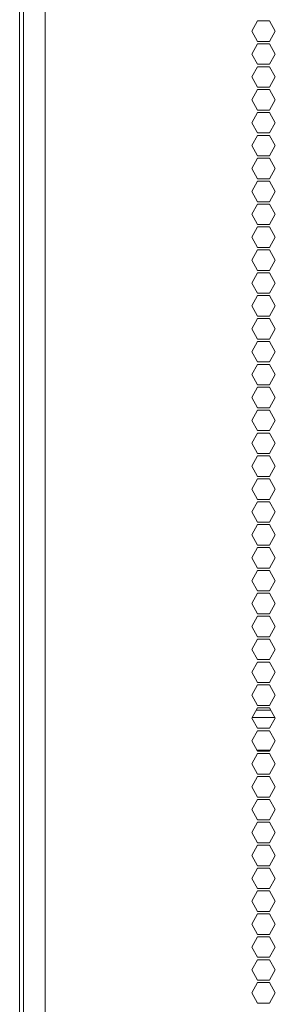
# Model space of a CAD drawing. Units: millimetres. Extents: x 1818 to 9305, y 229 to 6345.
# Drawn here: x 8508 to 8583, y 2447 to 2735 of the extents above; entities that cross this region are included whole.
import ezdxf

# ---------------------------------------------------------------- set-up
doc = ezdxf.new("R2010")
doc.units = ezdxf.units.MM
doc.layers.add('Trimetric', color=7, linetype='Continuous')

msp = doc.modelspace()

# ---------------------------------------------------------------- linework, layer by layer
at = {"layer": 'Trimetric', "color": 41, "linetype": 'Continuous', "lineweight": 18}
msp.add_line((8509.34, 2197.22), (8509.34, 4320.01), dxfattribs=at)
at = {"layer": 'Trimetric', "color": 223, "linetype": 'Continuous', "lineweight": 18}
for p, q in [((8515.72, 2395.22), (8515.72, 4153.65)), ((8577.97, 2734.69), (8576.24, 2731.69)), ((8581.43, 2734.69), (8577.97, 2734.69)), ((8583.16, 2731.69), (8581.43, 2734.69)), ((8576.24, 2731.69), (8577.97, 2728.69)), ((8581.43, 2728.69), (8583.16, 2731.69)), ((8577.97, 2728.69), (8581.43, 2728.69)), ((8577.97, 2727.99), (8576.24, 2724.99)), ((8581.43, 2727.99), (8577.97, 2727.99)), ((8583.16, 2724.99), (8581.43, 2727.99)), ((8576.24, 2724.99), (8577.97, 2721.99)), ((8581.43, 2721.99), (8583.16, 2724.99)), ((8577.97, 2721.29), (8576.24, 2718.29)), ((8577.97, 2721.99), (8581.43, 2721.99)), ((8581.43, 2721.29), (8577.97, 2721.29)), ((8583.16, 2718.29), (8581.43, 2721.29)), ((8576.24, 2718.29), (8577.97, 2715.29)), ((8581.43, 2715.29), (8583.16, 2718.29)), ((8577.97, 2714.59), (8576.24, 2711.59)), ((8577.97, 2715.29), (8581.43, 2715.29)), ((8581.43, 2714.59), (8577.97, 2714.59)), ((8583.16, 2711.59), (8581.43, 2714.59)), ((8576.24, 2711.59), (8577.97, 2708.59)), ((8581.43, 2708.59), (8583.16, 2711.59)), ((8577.97, 2708.59), (8581.43, 2708.59)), ((8577.97, 2707.89), (8576.24, 2704.89)), ((8581.43, 2707.89), (8577.97, 2707.89)), ((8583.16, 2704.89), (8581.43, 2707.89)), ((8576.24, 2704.89), (8577.97, 2701.89)), ((8581.43, 2701.89), (8583.16, 2704.89)), ((8577.97, 2701.19), (8576.24, 2698.19)), ((8577.97, 2701.89), (8581.43, 2701.89)), ((8581.43, 2701.19), (8577.97, 2701.19)), ((8583.16, 2698.19), (8581.43, 2701.19)), ((8576.24, 2698.19), (8577.97, 2695.19)), ((8581.43, 2695.19), (8583.16, 2698.19)), ((8577.97, 2694.49), (8576.24, 2691.49)), ((8577.97, 2695.19), (8581.43, 2695.19)), ((8581.43, 2694.49), (8577.97, 2694.49)), ((8583.16, 2691.49), (8581.43, 2694.49)), ((8576.24, 2691.49), (8577.97, 2688.49)), ((8581.43, 2688.49), (8583.16, 2691.49)), ((8577.97, 2688.49), (8581.43, 2688.49)), ((8577.97, 2687.79), (8576.24, 2684.79)), ((8581.43, 2687.79), (8577.97, 2687.79)), ((8583.16, 2684.79), (8581.43, 2687.79)), ((8576.24, 2684.79), (8577.97, 2681.79)), ((8581.43, 2681.79), (8583.16, 2684.79)), ((8577.97, 2681.09), (8576.24, 2678.09)), ((8577.97, 2681.79), (8581.43, 2681.79)), ((8581.43, 2681.09), (8577.97, 2681.09)), ((8583.16, 2678.09), (8581.43, 2681.09)), ((8576.24, 2678.09), (8577.97, 2675.09)), ((8581.43, 2675.09), (8583.16, 2678.09)), ((8577.97, 2674.39), (8576.24, 2671.39)), ((8577.97, 2675.09), (8581.43, 2675.09)), ((8581.43, 2674.39), (8577.97, 2674.39)), ((8583.16, 2671.39), (8581.43, 2674.39)), ((8576.24, 2671.39), (8577.97, 2668.39)), ((8581.43, 2668.39), (8583.16, 2671.39)), ((8577.97, 2668.39), (8581.43, 2668.39)), ((8577.97, 2667.69), (8576.24, 2664.69)), ((8581.43, 2667.69), (8577.97, 2667.69)), ((8583.16, 2664.69), (8581.43, 2667.69)), ((8576.24, 2664.69), (8577.97, 2661.69)), ((8581.43, 2661.69), (8583.16, 2664.69)), ((8577.97, 2660.99), (8576.24, 2657.99)), ((8577.97, 2661.69), (8581.43, 2661.69)), ((8581.43, 2660.99), (8577.97, 2660.99)), ((8583.16, 2657.99), (8581.43, 2660.99)), ((8576.24, 2657.99), (8577.97, 2654.99)), ((8581.43, 2654.99), (8583.16, 2657.99)), ((8577.97, 2654.29), (8576.24, 2651.29)), ((8577.97, 2654.99), (8581.43, 2654.99)), ((8581.43, 2654.29), (8577.97, 2654.29)), ((8583.16, 2651.29), (8581.43, 2654.29)), ((8576.24, 2651.29), (8577.97, 2648.29)), ((8581.43, 2648.29), (8583.16, 2651.29)), ((8577.97, 2648.29), (8581.43, 2648.29)), ((8577.97, 2647.59), (8576.24, 2644.59)), ((8581.43, 2647.59), (8577.97, 2647.59)), ((8583.16, 2644.59), (8581.43, 2647.59)), ((8576.24, 2644.59), (8577.97, 2641.59)), ((8581.43, 2641.59), (8583.16, 2644.59)), ((8577.97, 2640.89), (8576.24, 2637.89)), ((8577.97, 2641.59), (8581.43, 2641.59)), ((8581.43, 2640.89), (8577.97, 2640.89)), ((8583.16, 2637.89), (8581.43, 2640.89)), ((8576.24, 2637.89), (8577.97, 2634.89)), ((8581.43, 2634.89), (8583.16, 2637.89)), ((8577.97, 2634.19), (8576.24, 2631.19)), ((8577.97, 2634.89), (8581.43, 2634.89)), ((8581.43, 2634.19), (8577.97, 2634.19)), ((8583.16, 2631.19), (8581.43, 2634.19)), ((8576.24, 2631.19), (8577.97, 2628.19)), ((8581.43, 2628.19), (8583.16, 2631.19)), ((8577.97, 2627.49), (8576.24, 2624.49)), ((8577.97, 2628.19), (8581.43, 2628.19)), ((8581.43, 2627.49), (8577.97, 2627.49)), ((8583.16, 2624.49), (8581.43, 2627.49)), ((8576.24, 2624.49), (8577.97, 2621.49)), ((8581.43, 2621.49), (8583.16, 2624.49)), ((8577.97, 2620.79), (8576.24, 2617.79)), ((8577.97, 2621.49), (8581.43, 2621.49)), ((8581.43, 2620.79), (8577.97, 2620.79)), ((8583.16, 2617.79), (8581.43, 2620.79)), ((8576.24, 2617.79), (8577.97, 2614.79)), ((8581.43, 2614.79), (8583.16, 2617.79)), ((8577.97, 2614.09), (8576.24, 2611.09)), ((8577.97, 2614.79), (8581.43, 2614.79)), ((8581.43, 2614.09), (8577.97, 2614.09)), ((8583.16, 2611.09), (8581.43, 2614.09)), ((8576.24, 2611.09), (8577.97, 2608.09)), ((8581.43, 2608.09), (8583.16, 2611.09)), ((8577.97, 2607.39), (8576.24, 2604.39)), ((8577.97, 2608.09), (8581.43, 2608.09)), ((8581.43, 2607.39), (8577.97, 2607.39)), ((8583.16, 2604.39), (8581.43, 2607.39)), ((8576.24, 2604.39), (8577.97, 2601.39)), ((8581.43, 2601.39), (8583.16, 2604.39)), ((8577.97, 2600.69), (8576.24, 2597.69)), ((8577.97, 2601.39), (8581.43, 2601.39)), ((8581.43, 2600.69), (8577.97, 2600.69)), ((8583.16, 2597.69), (8581.43, 2600.69)), ((8576.24, 2597.69), (8577.97, 2594.69)), ((8581.43, 2594.69), (8583.16, 2597.69)), ((8577.97, 2593.99), (8576.24, 2590.99)), ((8577.97, 2594.69), (8581.43, 2594.69)), ((8581.43, 2593.99), (8577.97, 2593.99)), ((8583.16, 2590.99), (8581.43, 2593.99)), ((8576.24, 2590.99), (8577.97, 2587.99)), ((8581.43, 2587.99), (8583.16, 2590.99)), ((8577.97, 2587.29), (8576.24, 2584.29)), ((8577.97, 2587.99), (8581.43, 2587.99)), ((8581.43, 2587.29), (8577.97, 2587.29)), ((8583.16, 2584.29), (8581.43, 2587.29)), ((8576.24, 2584.29), (8577.97, 2581.29)), ((8581.43, 2581.29), (8583.16, 2584.29)), ((8577.97, 2580.59), (8576.24, 2577.59)), ((8577.97, 2581.29), (8581.43, 2581.29)), ((8581.43, 2580.59), (8577.97, 2580.59)), ((8583.16, 2577.59), (8581.43, 2580.59)), ((8576.24, 2577.59), (8577.97, 2574.59)), ((8581.43, 2574.59), (8583.16, 2577.59)), ((8577.97, 2573.89), (8576.24, 2570.89)), ((8577.97, 2574.59), (8581.43, 2574.59)), ((8581.43, 2573.89), (8577.97, 2573.89)), ((8583.16, 2570.89), (8581.43, 2573.89)), ((8576.24, 2570.89), (8577.97, 2567.89)), ((8581.43, 2567.89), (8583.16, 2570.89)), ((8577.97, 2567.19), (8576.24, 2564.19)), ((8577.97, 2567.89), (8581.43, 2567.89)), ((8581.43, 2567.19), (8577.97, 2567.19)), ((8583.16, 2564.19), (8581.43, 2567.19)), ((8576.24, 2564.19), (8577.97, 2561.19)), ((8581.43, 2561.19), (8583.16, 2564.19)), ((8577.97, 2560.49), (8576.24, 2557.49)), ((8577.97, 2561.19), (8581.43, 2561.19)), ((8581.43, 2560.49), (8577.97, 2560.49)), ((8583.16, 2557.49), (8581.43, 2560.49)), ((8576.24, 2557.49), (8577.97, 2554.49)), ((8581.43, 2554.49), (8583.16, 2557.49)), ((8577.97, 2553.79), (8576.24, 2550.79)), ((8577.97, 2554.49), (8581.43, 2554.49)), ((8581.43, 2553.79), (8577.97, 2553.79)), ((8583.16, 2550.79), (8581.43, 2553.79)), ((8576.24, 2550.79), (8577.97, 2547.79)), ((8581.43, 2547.79), (8583.16, 2550.79)), ((8577.97, 2547.09), (8576.24, 2544.09)), ((8577.97, 2547.79), (8581.43, 2547.79)), ((8581.43, 2547.09), (8577.97, 2547.09)), ((8583.16, 2544.09), (8581.43, 2547.09)), ((8576.24, 2544.09), (8577.97, 2541.09)), ((8581.43, 2541.09), (8583.16, 2544.09)), ((8577.97, 2541.09), (8581.43, 2541.09)), ((8577.97, 2540.39), (8576.24, 2537.39)), ((8581.43, 2540.39), (8577.97, 2540.39)), ((8583.16, 2537.39), (8581.43, 2540.39)), ((8576.24, 2537.39), (8577.97, 2534.39)), ((8581.43, 2534.39), (8583.16, 2537.39)), ((8577.97, 2533.69), (8576.24, 2530.69)), ((8577.97, 2534.39), (8581.43, 2534.39)), ((8581.43, 2533.69), (8577.97, 2533.69)), ((8583.16, 2530.69), (8581.43, 2533.69)), ((8576.24, 2530.69), (8577.97, 2527.69)), ((8581.43, 2527.69), (8583.16, 2530.69)), ((8577.97, 2526.99), (8576.24, 2523.99)), ((8577.97, 2527.69), (8581.43, 2527.69)), ((8581.43, 2526.99), (8577.97, 2526.99)), ((8583.16, 2523.99), (8581.43, 2526.99)), ((8576.24, 2523.99), (8577.97, 2520.99)), ((8581.43, 2520.99), (8583.16, 2523.99)), ((8577.97, 2520.99), (8581.43, 2520.99)), ((8577.97, 2520.29), (8576.24, 2517.29)), ((8581.43, 2520.29), (8577.97, 2520.29)), ((8583.16, 2517.29), (8581.43, 2520.29)), ((8576.24, 2517.29), (8577.97, 2514.29)), ((8581.43, 2514.29), (8583.16, 2517.29)), ((8577.97, 2513.59), (8576.24, 2510.59)), ((8577.97, 2514.29), (8581.43, 2514.29)), ((8581.43, 2513.59), (8577.97, 2513.59)), ((8583.16, 2510.59), (8581.43, 2513.59)), ((8576.24, 2510.59), (8577.97, 2507.59)), ((8581.43, 2507.59), (8583.16, 2510.59)), ((8577.97, 2506.89), (8576.24, 2503.89)), ((8577.97, 2507.59), (8581.43, 2507.59)), ((8581.43, 2506.89), (8577.97, 2506.89)), ((8583.16, 2503.89), (8581.43, 2506.89)), ((8576.24, 2503.89), (8577.97, 2500.89)), ((8581.43, 2500.89), (8583.16, 2503.89)), ((8577.97, 2500.89), (8581.43, 2500.89)), ((8577.97, 2500.19), (8576.24, 2497.19)), ((8581.43, 2500.19), (8577.97, 2500.19)), ((8583.16, 2497.19), (8581.43, 2500.19)), ((8576.24, 2497.19), (8577.97, 2494.19)), ((8581.43, 2494.19), (8583.16, 2497.19)), ((8577.97, 2493.49), (8576.24, 2490.49)), ((8577.97, 2494.19), (8581.43, 2494.19)), ((8581.43, 2493.49), (8577.97, 2493.49)), ((8583.16, 2490.49), (8581.43, 2493.49)), ((8576.24, 2490.49), (8577.97, 2487.49)), ((8581.43, 2487.49), (8583.16, 2490.49)), ((8577.97, 2486.79), (8576.24, 2483.79)), ((8577.97, 2487.49), (8581.43, 2487.49)), ((8581.43, 2486.79), (8577.97, 2486.79)), ((8583.16, 2483.79), (8581.43, 2486.79)), ((8576.24, 2483.79), (8577.97, 2480.79)), ((8581.43, 2480.79), (8583.16, 2483.79)), ((8577.97, 2480.79), (8581.43, 2480.79)), ((8577.97, 2480.09), (8576.24, 2477.09)), ((8581.43, 2480.09), (8577.97, 2480.09)), ((8583.16, 2477.09), (8581.43, 2480.09)), ((8576.24, 2477.09), (8577.97, 2474.09)), ((8581.43, 2474.09), (8583.16, 2477.09)), ((8577.97, 2473.39), (8576.24, 2470.39)), ((8577.97, 2474.09), (8581.43, 2474.09)), ((8581.43, 2473.39), (8577.97, 2473.39)), ((8583.16, 2470.39), (8581.43, 2473.39)), ((8576.24, 2470.39), (8577.97, 2467.39)), ((8581.43, 2467.39), (8583.16, 2470.39)), ((8577.97, 2466.69), (8576.24, 2463.69)), ((8577.97, 2467.39), (8581.43, 2467.39)), ((8581.43, 2466.69), (8577.97, 2466.69)), ((8583.16, 2463.69), (8581.43, 2466.69)), ((8576.24, 2463.69), (8577.97, 2460.69)), ((8581.43, 2460.69), (8583.16, 2463.69)), ((8577.97, 2460.69), (8581.43, 2460.69)), ((8577.97, 2459.99), (8576.24, 2456.99)), ((8581.43, 2459.99), (8577.97, 2459.99)), ((8583.16, 2456.99), (8581.43, 2459.99)), ((8576.24, 2456.99), (8577.97, 2453.99)), ((8581.43, 2453.99), (8583.16, 2456.99)), ((8577.97, 2453.29), (8576.24, 2450.29)), ((8577.97, 2453.99), (8581.43, 2453.99)), ((8581.43, 2453.29), (8577.97, 2453.29)), ((8583.16, 2450.29), (8581.43, 2453.29)), ((8576.24, 2450.29), (8577.97, 2447.29)), ((8581.43, 2447.29), (8583.16, 2450.29)), ((8577.97, 2447.29), (8581.43, 2447.29))]:
    msp.add_line(p, q, dxfattribs=at)
at = {"layer": 'Trimetric', "color": 3, "linetype": 'Continuous', "lineweight": 18}
msp.add_line((8508.24, 2221.37), (8508.24, 3224.75), dxfattribs=at)
at = {"layer": 'Trimetric', "color": 143, "linetype": 'Continuous', "lineweight": 18}
for p, q in [((8577.6, 2533.05), (8581.8, 2533.05)), ((8583.07, 2530.85), (8576.33, 2530.85)), ((8577.81, 2521.26), (8581.59, 2521.26))]:
    msp.add_line(p, q, dxfattribs=at)

doc.saveas('drawing.dxf')
